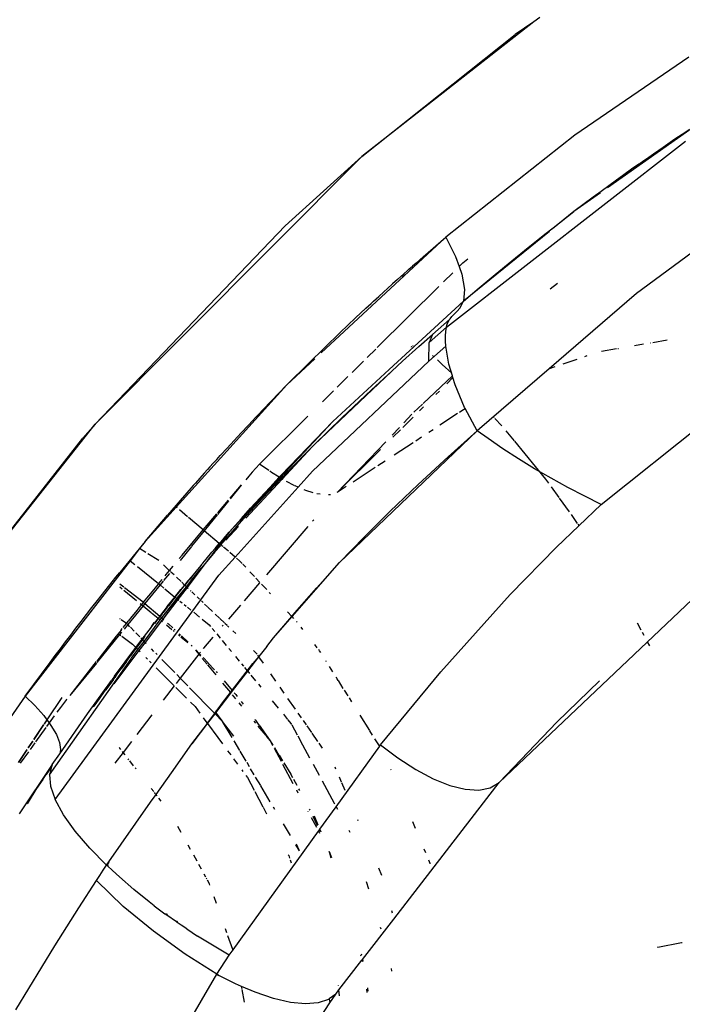
# Model space of a CAD drawing. Units: inches. Extents: x -351 to 359, y -228 to 189.
# Drawn here: x -269 to -263, y -33 to -24 of the extents above; entities that cross this region are included whole.
import ezdxf

# ---------------------------------------------------------------- set-up
doc = ezdxf.new("R2010")
doc.units = ezdxf.units.IN
doc.header["$MEASUREMENT"] = 0

# ---------------------------------------------------------------- blocks, each defined once
blk = doc.blocks.new('T0012-hollywood-stars')
for p, q in [((-264.3964, -24.0412), (-264.4478, -24.0814)), ((-264.4478, -24.0814), (-265.9856, -25.2852)), ((-264.4478, -24.0814), (-264.6153, -24.1943)), ((-265.9856, -25.2852), (-264.6153, -24.1943)), ((-263.0631, -24.3961), (-264.0811, -25.0953)), ((-264.0811, -25.0953), (-265.2365, -26.0067)), ((-263.0326, -25.0325), (-263.7898, -25.5663)), ((-263.1867, -25.128), (-263.1237, -25.0853)), ((-263.1237, -25.0853), (-263.0611, -25.0431)), ((-265.2296, -26.8112), (-263.0941, -25.1487)), ((-263.2926, -25.2006), (-263.2501, -25.1713)), ((-263.2501, -25.1713), (-263.1867, -25.128)), ((-263.4219, -25.2904), (-263.3785, -25.2601)), ((-263.3785, -25.2601), (-263.2926, -25.2006)), ((-268.3716, -27.6787), (-265.9856, -25.2852)), ((-265.9856, -25.2852), (-266.6709, -25.9047)), ((-263.5095, -25.3522), (-263.5761, -25.3996)), ((-263.5095, -25.3522), (-263.4655, -25.3211)), ((-263.4655, -25.3211), (-263.4219, -25.2904)), ((-263.6432, -25.4477), (-263.7108, -25.4967)), ((-263.5761, -25.3996), (-263.6432, -25.4477)), ((-263.7108, -25.4967), (-263.779, -25.5465)), ((-263.8526, -25.6106), (-264.0898, -25.7779)), ((-263.8479, -25.5972), (-263.9176, -25.6489)), ((-263.779, -25.5465), (-263.8479, -25.5972)), ((-262.2967, -25.5991), (-263.5306, -26.5117)), ((-263.9176, -25.6489), (-264.0898, -25.7779)), ((-264.0898, -25.7779), (-264.2812, -25.9333)), ((-264.2765, -25.9227), (-264.0898, -25.7779)), ((-268.3716, -27.6787), (-266.6709, -25.9047)), ((-264.3098, -25.9565), (-265.0779, -26.5803)), ((-264.498, -26.0981), (-264.3499, -25.9803)), ((-264.3499, -25.9803), (-264.2765, -25.9227)), ((-265.2365, -26.0067), (-266.3496, -27.0415)), ((-265.4372, -26.1811), (-265.2365, -26.0067)), ((-265.2365, -26.0067), (-265.1491, -26.1798)), ((-264.6461, -26.2182), (-264.498, -26.0981)), ((-265.5019, -26.2376), (-265.5337, -26.2656)), ((-265.4372, -26.1811), (-265.5019, -26.2376)), ((-265.1491, -26.1798), (-265.1168, -26.2691)), ((-265.1168, -26.2691), (-265.0848, -26.2374)), ((-265.0848, -26.2374), (-265.0384, -26.2016)), ((-264.7931, -26.3395), (-264.6461, -26.2182)), ((-265.5815, -26.3078), (-265.6114, -26.3344)), ((-265.5815, -26.3078), (-265.5655, -26.2936)), ((-265.5655, -26.2936), (-265.5337, -26.2656)), ((-265.2556, -26.4066), (-265.174, -26.3258)), ((-265.1168, -26.2691), (-265.0917, -26.3384)), ((-265.6666, -26.3837), (-265.7114, -26.424)), ((-265.6666, -26.3837), (-265.6114, -26.3344)), ((-265.6233, -26.3535), (-265.6203, -26.3508)), ((-265.6233, -26.3535), (-265.6216, -26.3576)), ((-265.6216, -26.3576), (-265.6203, -26.3508)), ((-265.6216, -26.3576), (-265.6185, -26.3549)), ((-265.6185, -26.3549), (-265.6203, -26.3508)), ((-265.6115, -26.343), (-265.6087, -26.3405)), ((-265.6098, -26.3471), (-265.6115, -26.343)), ((-265.6098, -26.3471), (-265.6087, -26.3405)), ((-265.6098, -26.3471), (-265.607, -26.3446)), ((-265.607, -26.3446), (-265.6087, -26.3405)), ((-265.0917, -26.3384), (-265.0675, -26.4742)), ((-264.9375, -26.461), (-264.7931, -26.3395)), ((-265.8492, -26.9946), (-265.2971, -26.4477)), ((-265.8357, -26.5368), (-265.7904, -26.4955)), ((-265.7565, -26.4647), (-265.7904, -26.4955)), ((-265.7565, -26.4647), (-265.7114, -26.424)), ((-265.0779, -26.5803), (-264.9375, -26.461)), ((-265.0675, -26.4742), (-265.0779, -26.5803)), ((-264.2383, -26.4214), (-264.3029, -26.4726)), ((-265.9039, -26.5996), (-265.8811, -26.5785)), ((-265.8811, -26.5785), (-265.8357, -26.5368)), ((-265.0779, -26.5803), (-265.7415, -27.1899)), ((-265.1109, -26.6421), (-265.0779, -26.5803)), ((-263.5306, -26.5117), (-264.311, -27.1845)), ((-265.9496, -26.6419), (-266.0417, -26.7279)), ((-265.9496, -26.6419), (-265.9039, -26.5996)), ((-265.181, -26.7171), (-265.1335, -26.6679)), ((-265.1335, -26.6679), (-265.1109, -26.6421)), ((-266.0417, -26.7279), (-266.1808, -26.8599)), ((-265.2021, -26.7443), (-265.3539, -26.876)), ((-265.2191, -26.7756), (-265.2021, -26.7443)), ((-265.2021, -26.7443), (-265.198, -26.7383)), ((-265.198, -26.7383), (-265.181, -26.7171)), ((-266.1808, -26.8599), (-266.3206, -26.9949)), ((-265.384, -26.9492), (-265.2296, -26.8112)), ((-265.238, -26.8903), (-265.2353, -26.8492)), ((-265.2353, -26.8492), (-265.2296, -26.8112)), ((-265.2296, -26.8112), (-265.2254, -26.7935)), ((-265.2254, -26.7935), (-265.2191, -26.7756)), ((-265.4757, -26.9848), (-265.3539, -26.876)), ((-265.387, -27.1151), (-265.384, -26.9492)), ((-265.3539, -26.876), (-265.384, -26.9492)), ((-265.2378, -26.9364), (-265.238, -26.8903)), ((-265.2347, -26.9809), (-265.2378, -26.9364)), ((-263.8454, -28.3972), (-262.0185, -26.9353)), ((-263.256, -26.9281), (-263.3851, -26.9505)), ((-266.3206, -26.9949), (-266.4601, -27.1321)), ((-265.9396, -27.0841), (-265.8624, -27.0077)), ((-265.4757, -26.9848), (-265.6216, -27.1162)), ((-265.5397, -26.9858), (-265.5438, -26.991)), ((-265.5438, -26.991), (-265.5428, -26.9887)), ((-265.5407, -26.9881), (-265.5428, -26.9887)), ((-265.5407, -26.9881), (-265.5397, -26.9858)), ((-265.5313, -26.9796), (-265.5271, -26.9745)), ((-265.5313, -26.9796), (-265.5303, -26.9773)), ((-265.5281, -26.9768), (-265.5303, -26.9773)), ((-265.5281, -26.9768), (-265.5271, -26.9745)), ((-265.387, -27.1151), (-265.2347, -26.9809)), ((-265.2076, -27.1422), (-265.2347, -26.9809)), ((-263.7091, -27.0068), (-263.8448, -27.0304)), ((-263.6923, -27.0039), (-263.6975, -27.0048)), ((-263.4675, -26.9648), (-263.5489, -26.979)), ((-263.4044, -26.9539), (-263.4091, -26.9547)), ((-266.4054, -27.0935), (-266.6558, -27.3262)), ((-266.4278, -28.0993), (-265.387, -27.1151)), ((-266.0741, -27.2173), (-265.9711, -27.1153)), ((-265.6216, -27.1162), (-265.719, -27.205)), ((-265.3419, -27.0754), (-265.3535, -27.0645)), ((-265.2685, -27.1441), (-265.3108, -27.1045)), ((-264.0637, -27.0994), (-264.1888, -27.1425)), ((-263.9741, -27.0686), (-263.9943, -27.0756)), ((-266.4601, -27.1321), (-266.6558, -27.3262)), ((-266.4133, -27.8649), (-265.719, -27.205)), ((-266.2465, -27.6558), (-265.7415, -27.1899)), ((-265.9007, -27.3726), (-265.719, -27.205)), ((-265.1831, -27.2241), (-265.2675, -27.1451)), ((-265.1765, -27.2463), (-265.2076, -27.1422)), ((-264.311, -27.1845), (-264.9543, -27.7391)), ((-264.2597, -27.1669), (-264.311, -27.1845)), ((-266.2072, -27.3491), (-266.111, -27.2539)), ((-265.1765, -27.2463), (-265.4382, -27.4947)), ((-265.1714, -27.2631), (-265.2263, -27.3175)), ((-265.1714, -27.2631), (-265.1765, -27.2463)), ((-265.1522, -27.3275), (-265.1714, -27.2631)), ((-266.6558, -27.3262), (-267.6471, -28.4217)), ((-266.8692, -27.5484), (-266.6558, -27.3262)), ((-266.3386, -27.4793), (-266.2389, -27.3805)), ((-266.1641, -27.6217), (-265.9007, -27.3726)), ((-265.2928, -27.3834), (-265.3241, -27.4144)), ((-265.0674, -27.5297), (-265.1522, -27.3275)), ((-266.9133, -27.5946), (-266.8692, -27.5484)), ((-265.4447, -27.5009), (-265.521, -27.5733)), ((-265.4359, -27.5253), (-265.4716, -27.5607)), ((-265.0751, -27.5486), (-265.1145, -27.5745)), ((-265.0619, -27.54), (-265.0718, -27.5465)), ((-265.0619, -27.54), (-265.0674, -27.5297)), ((-264.9543, -27.7391), (-265.0619, -27.54)), ((-267.0006, -27.687), (-266.9352, -27.6177)), ((-266.9352, -27.6177), (-266.9133, -27.5946)), ((-266.9008, -28.0362), (-266.4682, -27.6077)), ((-266.4133, -27.8649), (-266.1641, -27.6217)), ((-265.5287, -27.6173), (-265.6204, -27.7082)), ((-265.5387, -27.5908), (-265.6119, -27.6673)), ((-265.1307, -27.5851), (-265.2899, -27.6894)), ((-264.8032, -27.621), (-264.8095, -27.6143)), ((-264.7354, -27.6934), (-264.7967, -27.628)), ((-269.9904, -29.7277), (-268.3716, -27.6787)), ((-268.3716, -27.6787), (-268.48, -27.8045)), ((-267.0652, -27.7559), (-267.0006, -27.687)), ((-266.2465, -27.6558), (-266.7173, -28.1581)), ((-266.7068, -28.135), (-266.2465, -27.6558)), ((-266.1848, -28.9157), (-264.9543, -27.7391)), ((-265.6506, -27.7078), (-265.7162, -27.7764)), ((-265.642, -27.7296), (-265.7085, -27.7956)), ((-265.3499, -27.7288), (-265.388, -27.7537)), ((-265.2142, -27.9717), (-264.9543, -27.7391)), ((-264.8583, -27.8069), (-264.9543, -27.7391)), ((-264.6223, -27.828), (-264.6949, -27.7395)), ((-269.9904, -29.7277), (-268.48, -27.8045)), ((-267.1915, -27.8924), (-267.1288, -27.8244)), ((-267.1288, -27.8244), (-267.0652, -27.7559)), ((-265.4521, -27.7958), (-265.5042, -27.83)), ((-264.726, -27.8993), (-264.8583, -27.8069)), ((-267.2534, -27.9601), (-267.1915, -27.8924)), ((-266.6975, -28.1703), (-266.4302, -27.8815)), ((-266.6492, -28.104), (-266.4302, -27.8815)), ((-266.4133, -27.8649), (-266.4302, -27.8815)), ((-265.7731, -27.836), (-266.2081, -28.2909)), ((-265.8182, -27.9044), (-266.2081, -28.2909)), ((-265.5276, -27.8453), (-265.6981, -27.9571)), ((-264.5851, -27.9884), (-264.726, -27.8993)), ((-264.3404, -28.1715), (-264.6188, -27.8322)), ((-267.2841, -27.9939), (-267.3147, -28.0278)), ((-267.2841, -27.9939), (-267.2534, -27.9601)), ((-265.4829, -28.2182), (-265.2142, -27.9717)), ((-264.4414, -28.0775), (-264.5851, -27.9884)), ((-267.3954, -28.1176), (-267.3654, -28.0841)), ((-267.3452, -28.0616), (-267.3654, -28.0841)), ((-267.3147, -28.0278), (-267.3452, -28.0616)), ((-266.9331, -28.0721), (-266.9653, -28.1081)), ((-266.9008, -28.0362), (-266.9331, -28.0721)), ((-266.8173, -28.0944), (-266.9008, -28.0362)), ((-265.8674, -28.0681), (-266.0636, -28.1967)), ((-265.7772, -28.0089), (-265.8423, -28.0516)), ((-264.2924, -28.1622), (-264.4414, -28.0775)), ((-267.4351, -28.1621), (-267.4744, -28.2064)), ((-267.3954, -28.1176), (-267.4351, -28.1621)), ((-266.7173, -28.1581), (-267.1736, -28.6451)), ((-266.9975, -28.1442), (-267.0235, -28.1761)), ((-267.0219, -28.5207), (-266.6975, -28.1703)), ((-266.9653, -28.1081), (-266.9975, -28.1442)), ((-266.8732, -28.3404), (-266.7067, -28.1646)), ((-266.7244, -28.1536), (-266.8101, -28.2445)), ((-266.795, -28.11), (-266.81, -28.0995)), ((-266.7244, -28.1536), (-266.795, -28.11)), ((-266.7068, -28.135), (-266.7244, -28.1536)), ((-266.7173, -28.1581), (-266.7244, -28.1536)), ((-266.7067, -28.1646), (-266.7173, -28.1581)), ((-266.7067, -28.1646), (-266.6492, -28.104)), ((-266.6975, -28.1703), (-266.7067, -28.1646)), ((-266.6895, -28.1752), (-266.6975, -28.1703)), ((-266.5569, -28.2428), (-266.4278, -28.0993)), ((-264.3156, -28.2061), (-264.3404, -28.1715)), ((-264.1437, -28.2453), (-264.2924, -28.1622)), ((-267.4939, -28.2285), (-267.552, -28.2947)), ((-267.4744, -28.2064), (-267.4939, -28.2285)), ((-267.1643, -28.3416), (-267.0622, -28.2208)), ((-267.0642, -28.2261), (-267.1621, -28.3463)), ((-267.1189, -28.8676), (-266.5569, -28.2428)), ((-266.9803, -28.4294), (-266.8101, -28.2445)), ((-266.5903, -28.2279), (-266.6584, -28.1918)), ((-266.5838, -28.2313), (-266.5869, -28.2297)), ((-266.5569, -28.2428), (-266.5838, -28.2313)), ((-266.4856, -28.2733), (-266.5015, -28.2665)), ((-266.1258, -28.2375), (-266.2081, -28.2909)), ((-265.7322, -28.4567), (-265.4829, -28.2182)), ((-264.2225, -28.336), (-264.2918, -28.2393)), ((-263.9929, -28.3228), (-264.1437, -28.2453)), ((-267.552, -28.2947), (-267.6096, -28.3607)), ((-267.2741, -28.4717), (-267.1779, -28.3577)), ((-266.8732, -28.3404), (-267.0164, -28.4973)), ((-266.4225, -28.2927), (-266.4856, -28.2733)), ((-266.36, -28.3064), (-266.3894, -28.3018)), ((-266.2662, -28.3099), (-266.2839, -28.3108)), ((-264.1304, -28.4646), (-264.2191, -28.3407)), ((-263.8454, -28.3972), (-263.9929, -28.3228)), ((-267.6471, -28.4217), (-267.9235, -28.7272)), ((-267.6476, -28.4046), (-267.7229, -28.4922)), ((-267.6096, -28.3607), (-267.6476, -28.4046)), ((-267.6375, -28.4284), (-267.6471, -28.4217)), ((-267.5441, -28.5072), (-267.6177, -28.4448)), ((-267.1778, -28.3656), (-267.2773, -28.4878)), ((-267.0631, -28.5215), (-266.9803, -28.4294)), ((-264.2448, -28.7785), (-263.8454, -28.3972)), ((-267.9235, -28.7272), (-267.7229, -28.4922)), ((-267.4042, -28.6257), (-267.5358, -28.5142)), ((-267.4042, -28.6257), (-267.2832, -28.4825)), ((-267.2793, -28.4902), (-267.3956, -28.633)), ((-267.2462, -28.7597), (-267.0164, -28.4973)), ((-267.0631, -28.5215), (-267.1736, -28.6451)), ((-266.4164, -28.5335), (-266.427, -28.5459)), ((-265.7322, -28.4567), (-265.9646, -28.689)), ((-264.0571, -28.5668), (-264.1134, -28.4883)), ((-267.2032, -28.7166), (-267.0893, -28.5935)), ((-266.4686, -28.5944), (-266.8394, -29.0268)), ((-264.7581, -30.8853), (-262.3554, -28.6012)), ((-264.0433, -28.5861), (-264.0517, -28.5744)), ((-267.5933, -28.8499), (-267.4042, -28.6257)), ((-267.3956, -28.633), (-267.5077, -28.7706)), ((-267.3956, -28.633), (-267.4042, -28.6257)), ((-267.2606, -28.7475), (-267.3956, -28.633)), ((-267.2243, -28.705), (-267.2606, -28.7475)), ((-267.1736, -28.6451), (-267.255, -28.7522)), ((-267.2243, -28.705), (-267.1736, -28.6451)), ((-266.1848, -28.9157), (-265.9646, -28.689)), ((-267.9235, -28.7272), (-268.1504, -29.0063)), ((-267.9738, -28.7921), (-268.0574, -28.9001)), ((-267.9235, -28.7272), (-267.9738, -28.7921)), ((-267.9169, -28.8277), (-267.9738, -28.7921)), ((-267.5089, -28.7721), (-267.6109, -28.8973)), ((-267.255, -28.7522), (-267.3286, -28.8491)), ((-267.3268, -28.8248), (-267.2972, -28.7906)), ((-267.3001, -28.8213), (-267.2462, -28.7597)), ((-267.3001, -28.8213), (-267.2493, -28.7664)), ((-267.2972, -28.7906), (-267.2606, -28.7475)), ((-267.255, -28.7522), (-267.2606, -28.7475)), ((-267.2462, -28.7597), (-267.255, -28.7522)), ((-267.2446, -28.761), (-267.2462, -28.7597)), ((-267.2391, -28.7657), (-267.2431, -28.7623)), ((-267.2291, -28.7742), (-267.2371, -28.7674)), ((-267.1795, -28.8162), (-267.222, -28.7802)), ((-264.6605, -29.2032), (-264.2448, -28.7785)), ((-267.8022, -28.8995), (-267.8994, -28.8387)), ((-267.5933, -28.8499), (-267.6202, -28.8822)), ((-267.433, -28.9865), (-267.3001, -28.8213)), ((-267.408, -28.9211), (-267.3788, -28.8869)), ((-267.3001, -28.8213), (-267.3859, -28.9245)), ((-267.3393, -28.8632), (-267.3859, -28.9245)), ((-267.3788, -28.8869), (-267.3776, -28.8856)), ((-267.3776, -28.8856), (-267.3268, -28.8248)), ((-267.2638, -29.0286), (-267.1189, -28.8676)), ((-267.1189, -28.8676), (-267.1661, -28.8276)), ((-267.0794, -28.9011), (-267.1072, -28.8775)), ((-268.0574, -28.9001), (-268.9948, -30.1114)), ((-268.0574, -28.9001), (-268.0153, -28.9343)), ((-267.9923, -28.953), (-267.8048, -29.1055)), ((-267.7077, -28.9876), (-267.7591, -28.9387)), ((-267.6756, -28.9487), (-267.7077, -28.9876)), ((-267.4264, -28.9445), (-267.5103, -29.0436)), ((-267.4869, -29.0472), (-267.4222, -28.9682)), ((-267.3859, -28.9245), (-267.433, -28.9865)), ((-267.4205, -28.9355), (-267.4264, -28.9445)), ((-267.3859, -28.9245), (-267.4222, -28.9682)), ((-267.4205, -28.9355), (-267.4124, -28.9274)), ((-267.4113, -28.9262), (-267.4124, -28.9274)), ((-267.408, -28.9211), (-267.4113, -28.9262)), ((-267.4081, -28.9222), (-267.4113, -28.9262)), ((-267.0557, -28.9263), (-267.0794, -28.9011)), ((-267.0246, -28.9595), (-267.0513, -28.9311)), ((-266.6104, -29.4009), (-266.1848, -28.9157)), ((-266.1848, -28.9157), (-266.3888, -29.1421)), ((-268.7278, -31.0363), (-267.2638, -29.0286)), ((-268.2513, -29.1321), (-268.1843, -29.0484)), ((-268.1843, -29.0484), (-268.1504, -29.0063)), ((-267.7067, -29.0149), (-267.7585, -29.0785)), ((-267.7378, -29.0239), (-267.7477, -29.036)), ((-267.7077, -28.9876), (-267.7378, -29.0239)), ((-267.6981, -28.9967), (-267.7077, -28.9876)), ((-267.6653, -29.0279), (-267.693, -29.0016)), ((-267.6026, -29.0876), (-267.644, -29.0482)), ((-267.5551, -29.1327), (-267.4869, -29.0472)), ((-267.5526, -29.1352), (-267.433, -28.9865)), ((-267.433, -28.9865), (-267.5487, -29.1388)), ((-267.5103, -29.0436), (-267.5415, -29.0817)), ((-267.5121, -29.0492), (-267.5244, -29.0646)), ((-267.5079, -29.0443), (-267.5121, -29.0492)), ((-267.5043, -29.0396), (-267.5079, -29.0443)), ((-267.5043, -29.0396), (-267.5028, -29.038)), ((-266.9468, -29.0424), (-266.9869, -28.9997)), ((-266.898, -29.0944), (-266.9328, -29.0573)), ((-268.3501, -29.2569), (-268.2513, -29.1321)), ((-268.1498, -29.1344), (-268.1275, -29.1526)), ((-268.1154, -29.1373), (-268.1497, -29.1109)), ((-267.9402, -29.2722), (-268.1086, -29.1425)), ((-267.7901, -29.1174), (-267.9258, -29.284)), ((-267.8078, -29.1092), (-267.8764, -29.1934)), ((-267.8048, -29.1055), (-267.8078, -29.1092)), ((-267.7739, -29.0679), (-267.8048, -29.1055)), ((-267.8048, -29.1055), (-267.7901, -29.1174)), ((-267.7631, -29.0842), (-267.7901, -29.1174)), ((-267.7901, -29.1174), (-267.7566, -29.1446)), ((-267.6544, -29.2277), (-267.5778, -29.1306)), ((-267.6401, -29.2394), (-267.5551, -29.1327)), ((-267.6379, -29.2412), (-267.5526, -29.1352)), ((-267.5487, -29.1388), (-267.6308, -29.2469)), ((-267.5708, -29.1178), (-267.6034, -29.158)), ((-267.5708, -29.1178), (-267.5968, -29.0931)), ((-267.5736, -29.1258), (-267.5778, -29.1306)), ((-267.5687, -29.1198), (-267.5736, -29.1258)), ((-267.5415, -29.0817), (-267.5708, -29.1178)), ((-267.5687, -29.1198), (-267.5708, -29.1178)), ((-267.5286, -29.0695), (-267.5687, -29.1198)), ((-267.5551, -29.1327), (-267.5687, -29.1198)), ((-267.5526, -29.1352), (-267.5551, -29.1327)), ((-267.5487, -29.1388), (-267.5526, -29.1352)), ((-267.5382, -29.1488), (-267.5487, -29.1388)), ((-267.5244, -29.0646), (-267.5286, -29.0695)), ((-266.9004, -29.098), (-267.0379, -29.2584)), ((-266.8371, -29.1593), (-266.8825, -29.1109)), ((-266.5855, -29.3666), (-266.3888, -29.1421)), ((-268.1132, -29.1643), (-267.9993, -29.2576)), ((-267.9103, -29.2351), (-267.9402, -29.2722)), ((-267.8764, -29.1934), (-267.9103, -29.2351)), ((-267.7475, -29.1521), (-267.6572, -29.2254)), ((-267.7255, -29.3109), (-267.6572, -29.2254)), ((-267.6653, -29.2412), (-267.6544, -29.2277)), ((-267.6572, -29.2254), (-267.6034, -29.158)), ((-267.6572, -29.2254), (-267.6544, -29.2277)), ((-267.6544, -29.2277), (-267.6401, -29.2394)), ((-267.5121, -29.1736), (-267.5166, -29.1693)), ((-267.478, -29.2061), (-267.5073, -29.1782)), ((-267.4366, -29.2455), (-267.4584, -29.2247)), ((-266.8028, -29.1959), (-266.8136, -29.1843)), ((-265.2806, -29.893), (-264.6605, -29.2032)), ((-268.4474, -29.3814), (-268.3989, -29.3192)), ((-268.3989, -29.3192), (-268.3501, -29.2569)), ((-267.9423, -29.3043), (-268.0789, -29.472)), ((-267.9774, -29.3183), (-268.0103, -29.3594)), ((-267.9566, -29.2925), (-267.9774, -29.3183)), ((-267.967, -29.2841), (-267.9566, -29.2925)), ((-267.944, -29.2768), (-267.9566, -29.2925)), ((-267.9566, -29.2925), (-267.9423, -29.3043)), ((-267.9402, -29.2722), (-267.944, -29.2768)), ((-267.9258, -29.284), (-267.9423, -29.3043)), ((-267.9423, -29.3043), (-267.8693, -29.3641)), ((-267.9346, -29.2764), (-267.9402, -29.2722)), ((-267.9346, -29.2764), (-267.9258, -29.284)), ((-267.9258, -29.284), (-267.7933, -29.3974)), ((-267.7255, -29.3109), (-267.7858, -29.3878)), ((-267.7756, -29.4125), (-267.6379, -29.2412)), ((-267.7756, -29.4125), (-267.6771, -29.2857)), ((-267.6308, -29.2469), (-267.7641, -29.4223)), ((-267.7234, -29.3145), (-267.7615, -29.3647)), ((-267.7192, -29.3101), (-267.7234, -29.3145)), ((-267.7154, -29.3053), (-267.7192, -29.3101)), ((-267.7135, -29.3029), (-267.7154, -29.3053)), ((-267.6752, -29.253), (-267.7135, -29.3029)), ((-267.6771, -29.2857), (-267.6401, -29.2394)), ((-267.6752, -29.253), (-267.6709, -29.2485)), ((-267.6709, -29.2485), (-267.6653, -29.2412)), ((-267.6401, -29.2394), (-267.6379, -29.2412)), ((-267.6379, -29.2412), (-267.6308, -29.2469)), ((-267.6308, -29.2469), (-267.6215, -29.2545)), ((-267.6121, -29.2621), (-267.5933, -29.2774)), ((-267.5737, -29.2933), (-267.5567, -29.3072)), ((-267.545, -29.3167), (-267.5136, -29.3422)), ((-267.4051, -29.2754), (-267.4207, -29.2606)), ((-267.365, -29.3136), (-267.3916, -29.2882)), ((-267.3204, -29.356), (-267.3618, -29.3165)), ((-267.0714, -29.2974), (-267.1789, -29.4228)), ((-268.4953, -29.4434), (-268.4474, -29.3814)), ((-268.0429, -29.4001), (-268.0752, -29.4407)), ((-268.0103, -29.3594), (-268.0429, -29.4001)), ((-267.8672, -29.3657), (-267.807, -29.4151)), ((-267.807, -29.4151), (-267.8398, -29.4574)), ((-267.8038, -29.411), (-267.807, -29.4151)), ((-267.807, -29.4151), (-267.8028, -29.4185)), ((-267.7933, -29.3974), (-267.8038, -29.411)), ((-267.8028, -29.4185), (-267.7892, -29.4008)), ((-267.7858, -29.3878), (-267.7933, -29.3974)), ((-267.7933, -29.3974), (-267.7892, -29.4008)), ((-267.7714, -29.3761), (-267.7892, -29.4008)), ((-267.7892, -29.4008), (-267.7756, -29.4125)), ((-267.7886, -29.4301), (-267.7772, -29.4144)), ((-267.7772, -29.4144), (-267.7756, -29.4125)), ((-267.7671, -29.3718), (-267.7714, -29.3761)), ((-267.7671, -29.3718), (-267.7615, -29.3647)), ((-267.4893, -29.362), (-267.4366, -29.4048)), ((-267.2575, -29.4158), (-267.2969, -29.3783)), ((-266.7772, -29.5911), (-266.6127, -29.3984)), ((-266.7772, -29.5911), (-266.6104, -29.4009)), ((-266.6127, -29.3984), (-266.6503, -29.3584)), ((-266.6127, -29.3984), (-266.5855, -29.3666)), ((-266.6104, -29.4009), (-266.6127, -29.3984)), ((-266.5944, -29.418), (-266.6104, -29.4009)), ((-268.5425, -29.5049), (-268.4953, -29.4434)), ((-268.145, -29.4248), (-268.1511, -29.4207)), ((-268.0912, -29.4609), (-268.1377, -29.4297)), ((-268.1206, -29.4981), (-268.0912, -29.4609)), ((-268.0789, -29.472), (-268.1111, -29.5114)), ((-268.0912, -29.4609), (-268.0752, -29.4407)), ((-268.0869, -29.4638), (-268.0912, -29.4609)), ((-268.0789, -29.472), (-268.0869, -29.4638)), ((-268.0592, -29.4921), (-268.0789, -29.472)), ((-268.0203, -29.5318), (-268.0558, -29.4956)), ((-267.9505, -29.603), (-267.8674, -29.494)), ((-267.9321, -29.6217), (-267.7886, -29.4301)), ((-267.7772, -29.4395), (-267.9228, -29.6312)), ((-267.8674, -29.494), (-267.8663, -29.492)), ((-267.8663, -29.492), (-267.8436, -29.4536)), ((-267.8663, -29.492), (-267.8474, -29.4697)), ((-267.8474, -29.4697), (-267.8465, -29.4662)), ((-267.8465, -29.4662), (-267.8436, -29.4536)), ((-267.8465, -29.4662), (-267.8398, -29.4574)), ((-267.8377, -29.4621), (-267.8339, -29.4591)), ((-267.8339, -29.4591), (-267.8191, -29.4379)), ((-267.8191, -29.4379), (-267.8092, -29.4268)), ((-267.8092, -29.4268), (-267.8028, -29.4185)), ((-267.8028, -29.4185), (-267.7928, -29.4267)), ((-267.7901, -29.4289), (-267.7886, -29.4301)), ((-267.7837, -29.4342), (-267.7772, -29.4395)), ((-267.7641, -29.4223), (-267.7772, -29.4395)), ((-267.7772, -29.4395), (-267.7682, -29.4468)), ((-267.7706, -29.4168), (-267.7641, -29.4223)), ((-267.7641, -29.4223), (-267.7555, -29.4297)), ((-267.7333, -29.4754), (-267.6852, -29.5148)), ((-267.7224, -29.458), (-267.7139, -29.4653)), ((-267.6749, -29.5021), (-267.7139, -29.4653)), ((-267.4127, -29.4243), (-267.3507, -29.4747)), ((-267.3507, -29.4747), (-267.3389, -29.4889)), ((-267.2148, -29.4564), (-267.2544, -29.4187)), ((-267.2264, -29.4782), (-267.2342, -29.4872)), ((-267.1897, -29.4803), (-267.2097, -29.4612)), ((-267.1748, -29.4945), (-267.1865, -29.4833)), ((-266.5652, -29.4508), (-266.5707, -29.4439)), ((-266.5137, -29.5159), (-266.5297, -29.4957)), ((-263.4886, -29.5204), (-263.5215, -29.4588)), ((-268.6355, -29.6271), (-268.5892, -29.566)), ((-268.5892, -29.566), (-268.5425, -29.5049)), ((-268.1815, -29.5752), (-268.3568, -29.7983)), ((-268.1518, -29.5616), (-268.3547, -29.8106)), ((-268.1393, -29.5217), (-268.1815, -29.5752)), ((-268.1347, -29.5404), (-268.1518, -29.5616)), ((-268.1518, -29.5616), (-268.1406, -29.5699)), ((-268.1393, -29.5217), (-268.128, -29.5074)), ((-268.1327, -29.5757), (-268.0357, -29.6473)), ((-267.9713, -29.5818), (-268.006, -29.5464)), ((-267.9505, -29.603), (-267.9626, -29.5907)), ((-267.9343, -29.5891), (-267.9461, -29.6075)), ((-267.9343, -29.5891), (-267.922, -29.5754)), ((-267.6728, -29.525), (-267.663, -29.533)), ((-267.6545, -29.5214), (-267.6634, -29.5129)), ((-267.6256, -29.5636), (-267.6126, -29.5743)), ((-267.6067, -29.5665), (-267.6195, -29.5544)), ((-267.6032, -29.5819), (-267.5411, -29.6327)), ((-267.5399, -29.6294), (-267.5988, -29.5739)), ((-267.3178, -29.5848), (-267.4013, -29.6822)), ((-267.3238, -29.5071), (-267.3012, -29.5344)), ((-267.2837, -29.5555), (-267.2524, -29.5932)), ((-267.114, -29.5523), (-267.1387, -29.5288)), ((-266.8364, -29.6683), (-266.7772, -29.5911)), ((-263.462, -29.5702), (-263.4767, -29.5427)), ((-268.6815, -29.6881), (-268.6355, -29.6271)), ((-268.197, -29.9339), (-268.0062, -29.6768)), ((-268.0357, -29.6473), (-268.0195, -29.6635)), ((-268.0178, -29.6652), (-268.0062, -29.6768)), ((-268.0062, -29.6768), (-267.9598, -29.6143)), ((-268.0062, -29.6768), (-268.0027, -29.6803)), ((-267.9611, -29.6246), (-268.0027, -29.6803)), ((-268.0014, -29.6816), (-267.951, -29.614)), ((-267.9874, -29.6956), (-267.9321, -29.6217)), ((-267.9228, -29.6312), (-267.9785, -29.7045)), ((-267.951, -29.614), (-267.9611, -29.6246)), ((-267.9598, -29.6143), (-267.9505, -29.603)), ((-267.951, -29.614), (-267.9461, -29.6075)), ((-267.9461, -29.6075), (-267.9486, -29.605)), ((-267.9321, -29.6217), (-267.9461, -29.6075)), ((-267.9301, -29.6239), (-267.9321, -29.6217)), ((-267.9228, -29.6312), (-267.928, -29.6259)), ((-267.9133, -29.641), (-267.9228, -29.6312)), ((-267.5119, -29.6567), (-267.5058, -29.6617)), ((-267.5058, -29.6617), (-267.5029, -29.6651)), ((-267.2355, -29.6136), (-267.198, -29.6589)), ((-266.8364, -29.6683), (-266.9082, -29.7571)), ((-266.3842, -29.6796), (-266.4077, -29.6499)), ((-263.4129, -29.6619), (-263.4325, -29.6252)), ((-268.7724, -29.81), (-268.7271, -29.7492)), ((-268.7271, -29.7492), (-268.6815, -29.6881)), ((-267.9785, -29.7045), (-268.2036, -30.0007)), ((-268.1019, -29.8137), (-268.0551, -29.7504)), ((-268.0915, -29.8033), (-268.0448, -29.7399)), ((-268.0027, -29.6803), (-268.0551, -29.7504)), ((-268.0452, -29.7735), (-267.9874, -29.6956)), ((-268.0448, -29.7399), (-268.0014, -29.6816)), ((-268.0027, -29.6803), (-268.0014, -29.6816)), ((-268.0014, -29.6816), (-267.9874, -29.6956)), ((-267.9874, -29.6956), (-267.9845, -29.6985)), ((-267.9834, -29.6996), (-267.9785, -29.7045)), ((-267.9785, -29.7045), (-267.9683, -29.7146)), ((-267.9172, -29.7658), (-267.9016, -29.7813)), ((-267.8446, -29.7111), (-267.8676, -29.6876)), ((-267.8159, -29.7403), (-267.8293, -29.7267)), ((-267.4438, -29.7371), (-267.6092, -29.9513)), ((-267.4731, -29.7015), (-267.4438, -29.7371)), ((-267.4396, -29.7317), (-267.4709, -29.6986)), ((-267.4396, -29.7317), (-267.4438, -29.7371)), ((-267.4438, -29.7371), (-267.4299, -29.754)), ((-267.4285, -29.7174), (-267.4396, -29.7317)), ((-267.426, -29.746), (-267.4396, -29.7317)), ((-267.3606, -29.8152), (-267.4062, -29.767)), ((-267.4013, -29.6822), (-267.4043, -29.6861)), ((-267.175, -29.6867), (-267.1526, -29.7137)), ((-267.1164, -29.7574), (-267.0818, -29.7991)), ((-267.0065, -29.8899), (-266.9065, -29.7594)), ((-266.9082, -29.7571), (-266.9596, -29.8209)), ((-266.9269, -29.7302), (-266.9549, -29.7036)), ((-266.9234, -29.7353), (-266.9269, -29.7302)), ((-266.9082, -29.7571), (-266.9173, -29.7439)), ((-266.9065, -29.7594), (-266.9055, -29.7582)), ((-266.8665, -29.8169), (-266.9065, -29.7594)), ((-266.3634, -29.7058), (-266.3717, -29.6954)), ((-266.354, -29.7209), (-266.3634, -29.7058)), ((-268.9948, -30.1114), (-268.7724, -29.81)), ((-268.7787, -30.8144), (-268.0495, -29.7787)), ((-268.3604, -29.803), (-268.5975, -30.1048)), ((-268.3598, -29.8168), (-268.596, -30.1068)), ((-268.1019, -29.8137), (-268.1486, -29.8773)), ((-268.0915, -29.8033), (-268.1382, -29.8669)), ((-268.0495, -29.7787), (-268.0452, -29.7735)), ((-267.8847, -29.7983), (-267.8697, -29.8133)), ((-267.659, -29.9005), (-267.7741, -29.783)), ((-267.4124, -29.7753), (-267.3697, -29.8272)), ((-267.3667, -29.8309), (-267.2924, -29.9214)), ((-267.3032, -29.8759), (-267.3598, -29.8161)), ((-267.0627, -29.8222), (-267.0453, -29.8431)), ((-267.0354, -29.855), (-267.0103, -29.8853)), ((-267.0103, -29.8853), (-266.9596, -29.8209)), ((-266.3037, -29.801), (-266.3065, -29.7965)), ((-266.2451, -29.8941), (-266.2745, -29.8473)), ((-268.197, -29.9339), (-268.2248, -29.972)), ((-268.1954, -29.9413), (-268.2128, -29.9654)), ((-268.1486, -29.8773), (-268.1954, -29.9413)), ((-268.1848, -29.9309), (-268.1952, -29.9453)), ((-268.1848, -29.9309), (-268.1382, -29.8669)), ((-267.8249, -29.8581), (-267.6648, -30.0182)), ((-267.6092, -29.9513), (-267.6412, -29.9186)), ((-267.2897, -29.8917), (-267.2795, -29.9036)), ((-267.1413, -30.0542), (-267.0507, -29.9369)), ((-267.1412, -30.0652), (-267.0065, -29.8899)), ((-267.0507, -29.9369), (-267.0204, -29.8981)), ((-267.0204, -29.8981), (-267.0103, -29.8853)), ((-267.0103, -29.8853), (-267.0065, -29.8899)), ((-267.0065, -29.8899), (-266.9895, -29.9105)), ((-266.9793, -29.9228), (-266.9363, -29.9747)), ((-266.7546, -29.9774), (-266.8007, -29.9113)), ((-266.2083, -29.9527), (-266.2156, -29.941)), ((-265.8181, -30.5475), (-265.2806, -29.893)), ((-268.2421, -30.0057), (-268.2888, -30.0704)), ((-268.2877, -30.059), (-268.255, -30.0137)), ((-268.2313, -29.9951), (-268.2779, -30.0597)), ((-268.255, -30.0137), (-268.2248, -29.972)), ((-268.2266, -29.9843), (-268.2421, -30.0057)), ((-268.2073, -29.962), (-268.2313, -29.9951)), ((-267.6628, -30.0208), (-267.7618, -30.1489)), ((-267.6092, -29.9513), (-267.6457, -29.9986)), ((-267.5408, -30.0211), (-267.6092, -29.9513)), ((-267.2323, -29.9945), (-267.1614, -30.0807)), ((-267.2179, -29.9755), (-267.1457, -30.06)), ((-266.9111, -30.005), (-266.8886, -30.0321)), ((-266.6804, -30.084), (-266.7174, -30.0309)), ((-266.1971, -29.9705), (-266.2062, -29.9561)), ((-266.1521, -30.0422), (-266.1959, -29.9724)), ((-264.2428, -30.3456), (-263.8602, -29.9742)), ((-268.9948, -30.1114), (-269.4443, -30.7531)), ((-268.9948, -30.1114), (-268.9098, -30.1964)), ((-268.4382, -30.2696), (-268.2877, -30.059)), ((-268.2888, -30.0704), (-268.3355, -30.1355)), ((-268.3245, -30.1246), (-268.2779, -30.0597)), ((-267.6481, -30.0348), (-267.5531, -30.1299)), ((-267.3068, -30.2599), (-267.5259, -30.0363)), ((-267.2909, -30.2602), (-267.1571, -30.086)), ((-267.2316, -30.1731), (-267.1614, -30.0807)), ((-267.1614, -30.0807), (-267.1457, -30.06)), ((-267.1614, -30.0807), (-267.1571, -30.086)), ((-267.1571, -30.086), (-267.1412, -30.0652)), ((-267.1571, -30.086), (-267.1549, -30.0886)), ((-267.1457, -30.06), (-267.1413, -30.0542)), ((-267.1457, -30.06), (-267.1412, -30.0652)), ((-267.1455, -30.1), (-267.1157, -30.1363)), ((-267.1412, -30.0652), (-267.1391, -30.0677)), ((-267.1272, -30.0816), (-267.1136, -30.0975)), ((-267.1136, -30.0975), (-267.0998, -30.1154)), ((-266.1096, -30.1098), (-266.1423, -30.0577)), ((-268.9098, -30.1964), (-268.8306, -30.2865)), ((-268.669, -30.1241), (-268.8022, -30.3246)), ((-268.6251, -30.1425), (-268.6817, -30.2121)), ((-268.6247, -30.1394), (-268.6251, -30.1425)), ((-268.3823, -30.201), (-268.3873, -30.208)), ((-268.3355, -30.1355), (-268.3823, -30.201)), ((-268.3516, -30.1626), (-268.3245, -30.1246)), ((-267.5174, -30.1656), (-267.4776, -30.2054)), ((-267.4776, -30.2054), (-267.434, -30.2644)), ((-267.2617, -30.2131), (-267.2316, -30.1731)), ((-267.0874, -30.1707), (-267.0622, -30.2014)), ((-267.0653, -30.1602), (-267.048, -30.1827)), ((-266.7866, -30.1552), (-266.733, -30.22)), ((-266.579, -30.2294), (-266.6466, -30.1324)), ((-266.0769, -30.1619), (-266.0979, -30.1283)), ((-268.8306, -30.2865), (-268.8022, -30.3246)), ((-268.736, -30.288), (-268.7818, -30.352)), ((-268.6817, -30.2121), (-268.7132, -30.256)), ((-268.6864, -30.6266), (-268.4382, -30.2696)), ((-267.8625, -30.2793), (-267.998, -30.4547)), ((-267.3674, -30.3547), (-267.301, -30.2658)), ((-267.3654, -30.3574), (-267.2977, -30.2691)), ((-267.301, -30.2658), (-267.3048, -30.2618)), ((-267.301, -30.2658), (-267.2939, -30.2563)), ((-267.2977, -30.2691), (-267.301, -30.2658)), ((-267.2977, -30.2691), (-267.2909, -30.2602)), ((-267.2338, -30.3344), (-267.2977, -30.2691)), ((-267.2975, -30.2516), (-267.2939, -30.2563)), ((-267.2939, -30.2563), (-267.2617, -30.2131)), ((-267.2939, -30.2563), (-267.2909, -30.2602)), ((-267.2909, -30.2602), (-267.2338, -30.3344)), ((-266.6878, -30.2745), (-266.6496, -30.3205)), ((-266.5258, -30.3058), (-266.5552, -30.2636)), ((-265.9159, -30.4181), (-266.0005, -30.2835)), ((-268.832, -30.3667), (-268.9207, -30.4988)), ((-268.831, -30.3679), (-268.9192, -30.5007)), ((-268.8022, -30.3246), (-268.8276, -30.3603)), ((-268.8022, -30.3246), (-268.8266, -30.3613)), ((-268.7818, -30.352), (-268.8041, -30.3831)), ((-268.8022, -30.3246), (-268.7818, -30.352)), ((-268.7818, -30.352), (-268.7654, -30.3741)), ((-268.7654, -30.3741), (-268.7173, -30.456)), ((-267.3674, -30.3547), (-267.5051, -30.5394)), ((-267.5051, -30.5394), (-267.3654, -30.3574)), ((-267.404, -30.305), (-267.3708, -30.3501)), ((-267.3697, -30.3516), (-267.3674, -30.3547)), ((-267.3674, -30.3547), (-267.3654, -30.3574)), ((-267.3654, -30.3574), (-267.2742, -30.481)), ((-267.2322, -30.3359), (-267.2338, -30.3344)), ((-267.2311, -30.3378), (-267.2322, -30.3359)), ((-267.1458, -30.4817), (-267.2311, -30.3378)), ((-267.1305, -30.4685), (-267.2311, -30.3378)), ((-266.9523, -30.3352), (-266.9363, -30.3545)), ((-266.9415, -30.321), (-266.9368, -30.3271)), ((-266.9368, -30.3271), (-266.9062, -30.3706)), ((-266.9148, -30.3807), (-266.8457, -30.4648)), ((-266.9049, -30.3724), (-266.8065, -30.5125)), ((-266.6471, -30.3235), (-266.62, -30.3563)), ((-266.62, -30.3563), (-266.6155, -30.3646)), ((-266.613, -30.3691), (-266.5648, -30.4582)), ((-266.4824, -30.3681), (-266.5088, -30.3302)), ((-266.4333, -30.4385), (-266.4761, -30.3772)), ((-264.2428, -30.3456), (-264.7581, -30.8853)), ((-268.8117, -30.3937), (-268.9033, -30.5217)), ((-268.7173, -30.456), (-268.6889, -30.5271)), ((-266.841, -30.4705), (-266.8065, -30.5125)), ((-266.5593, -30.4682), (-266.5172, -30.546)), ((-266.3789, -30.5165), (-266.4297, -30.4436)), ((-265.8898, -30.4595), (-265.9137, -30.4215)), ((-268.9309, -30.514), (-268.9713, -30.5742)), ((-268.929, -30.5153), (-268.969, -30.5757)), ((-268.9084, -30.529), (-268.9505, -30.5878)), ((-268.6889, -30.5271), (-268.6792, -30.5889)), ((-268.0458, -30.5165), (-268.1214, -30.6145)), ((-267.6868, -30.7965), (-267.5051, -30.5394)), ((-267.2728, -30.4828), (-267.2319, -30.5383)), ((-267.0769, -30.5978), (-267.128, -30.5116)), ((-266.8065, -30.5125), (-266.782, -30.5502)), ((-266.8065, -30.5125), (-266.7854, -30.5519)), ((-266.5166, -30.5471), (-266.454, -30.6625)), ((-266.3368, -30.577), (-266.3682, -30.532)), ((-266.2164, -31.1009), (-265.8265, -30.5602)), ((-265.829, -30.5564), (-265.8689, -30.4928)), ((-265.8265, -30.5602), (-265.828, -30.558)), ((-265.8265, -30.5602), (-265.8181, -30.5475)), ((-265.8181, -30.5475), (-265.664, -30.6634)), ((-268.9817, -30.5897), (-269.059, -30.7049)), ((-268.9799, -30.592), (-269.0557, -30.7062)), ((-268.9663, -30.6098), (-269.0398, -30.7126)), ((-268.7544, -30.7241), (-268.6864, -30.6266)), ((-268.6792, -30.5889), (-268.6864, -30.6266)), ((-268.1214, -30.6145), (-268.1953, -30.7101)), ((-268.1501, -30.5778), (-268.1557, -30.5727)), ((-268.141, -30.5895), (-268.1501, -30.5778)), ((-268.1214, -30.6145), (-268.1272, -30.6071)), ((-268.1028, -30.6382), (-268.1214, -30.6145)), ((-267.1863, -30.6001), (-267.1581, -30.6383)), ((-267.0207, -30.6925), (-267.0734, -30.6036)), ((-266.7715, -30.5778), (-266.7089, -30.6945)), ((-266.7677, -30.5727), (-266.7269, -30.6387)), ((-266.7262, -30.6398), (-266.6951, -30.6901)), ((-268.7544, -30.7241), (-269.0501, -31.1634)), ((-268.7544, -30.7241), (-268.758, -30.7376)), ((-268.068, -30.6827), (-268.0755, -30.673)), ((-268.0264, -30.7358), (-268.0616, -30.6909)), ((-267.1323, -30.6733), (-267.0977, -30.7202)), ((-266.9901, -30.7441), (-267.0126, -30.7061)), ((-266.6949, -30.7207), (-266.6023, -30.8936)), ((-266.6847, -30.707), (-266.6218, -30.8088)), ((-266.422, -30.7217), (-266.3691, -30.8192)), ((-265.664, -30.6634), (-265.5034, -30.7678)), ((-268.8381, -30.8578), (-268.8079, -30.8138)), ((-268.7598, -30.744), (-268.8079, -30.8138)), ((-268.7598, -30.744), (-268.7787, -30.8144)), ((-268.7787, -30.8144), (-268.7687, -30.9173)), ((-268.758, -30.7376), (-268.7598, -30.744)), ((-268.005, -30.7631), (-268.0127, -30.7532)), ((-267.8248, -30.9931), (-267.6868, -30.7965)), ((-267.0601, -30.771), (-267.0496, -30.7853)), ((-267.0238, -30.8203), (-267.0088, -30.8405)), ((-266.9476, -30.8156), (-266.9802, -30.7608)), ((-266.6031, -30.8428), (-266.6218, -30.8088)), ((-266.2179, -30.7651), (-266.2256, -30.7473)), ((-265.7242, -30.7749), (-265.7275, -30.7672)), ((-265.5034, -30.7678), (-265.3473, -30.8512)), ((-268.8381, -30.8578), (-268.8789, -30.9174)), ((-267.0088, -30.8405), (-266.9487, -30.9542)), ((-266.8906, -30.9118), (-266.9355, -30.836)), ((-266.5654, -30.9113), (-266.5946, -30.8583)), ((-266.3417, -30.8698), (-266.2344, -31.0678)), ((-266.1683, -30.8799), (-266.1872, -30.8362)), ((-266.1357, -30.9553), (-266.1655, -30.8864)), ((-265.7017, -32.107), (-264.7581, -30.8853)), ((-265.3473, -30.8512), (-265.199, -30.9106)), ((-265.199, -30.9106), (-265.0626, -30.9445)), ((-264.8394, -30.9321), (-264.7581, -30.8853)), ((-268.9758, -31.0746), (-268.8789, -30.9174)), ((-268.9726, -31.0555), (-268.9202, -30.9782)), ((-268.8789, -30.9174), (-268.9202, -30.9782)), ((-268.7687, -30.9173), (-268.7278, -31.0363)), ((-267.8743, -31.0617), (-267.8248, -30.9931)), ((-267.8459, -30.9661), (-267.8688, -30.937)), ((-267.8313, -30.9847), (-267.8411, -30.9723)), ((-267.8157, -31.0047), (-267.8248, -30.9931)), ((-266.943, -30.9652), (-266.8712, -31.101)), ((-266.8049, -31.0563), (-266.8884, -30.9155)), ((-266.5716, -30.9507), (-266.5577, -30.9768)), ((-266.5415, -30.9548), (-266.5489, -30.9414)), ((-265.0626, -30.9445), (-264.9418, -30.9519)), ((-264.9418, -30.9519), (-264.8394, -30.9321)), ((-268.6539, -31.1725), (-268.7278, -31.0363)), ((-268.2683, -31.6225), (-267.8743, -31.0617)), ((-267.7803, -31.0499), (-267.8001, -31.0246)), ((-266.2337, -31.069), (-266.2298, -31.0762)), ((-268.5494, -31.3196), (-268.6539, -31.1725)), ((-266.8683, -31.1064), (-266.8378, -31.1642)), ((-266.7636, -31.1257), (-266.7768, -31.1035)), ((-266.4692, -31.1418), (-266.4684, -31.1434)), ((-266.449, -31.1316), (-266.4533, -31.1228)), ((-266.3614, -31.3024), (-266.2164, -31.1009)), ((-266.2164, -31.1009), (-266.2051, -31.1218)), ((-266.625, -31.3595), (-266.6868, -31.2553)), ((-266.4396, -31.1971), (-266.3925, -31.285)), ((-266.3814, -31.2708), (-266.4209, -31.1895)), ((-266.377, -31.2651), (-266.4104, -31.1852)), ((-266.0179, -31.2281), (-266.0215, -31.2197)), ((-265.507, -31.2944), (-265.531, -31.2371)), ((-268.419, -31.4716), (-268.5494, -31.3196)), ((-267.6017, -31.331), (-267.6311, -31.2776)), ((-267.138, -32.3814), (-266.3739, -31.3197)), ((-266.3739, -31.3197), (-266.3642, -31.3062)), ((-266.3739, -31.3197), (-266.3638, -31.3384)), ((-266.3642, -31.3062), (-266.3621, -31.3033)), ((-266.3607, -31.3134), (-266.3642, -31.3062)), ((-266.3621, -31.3033), (-266.3614, -31.3024)), ((-266.3621, -31.3033), (-266.3535, -31.3243)), ((-266.3527, -31.3233), (-266.3614, -31.3024)), ((-266.355, -31.3264), (-266.3607, -31.3134)), ((-266.1034, -31.3095), (-266.0926, -31.3294)), ((-266.5443, -31.4945), (-266.5692, -31.4359)), ((-268.2683, -31.6225), (-268.419, -31.4716)), ((-267.5183, -31.4825), (-267.5392, -31.4446)), ((-266.5443, -31.4945), (-266.5758, -31.4424)), ((-266.2795, -31.5028), (-266.2623, -31.5595)), ((-266.2795, -31.5028), (-266.2587, -31.5546)), ((-266.258, -31.5537), (-266.2785, -31.5017)), ((-265.4149, -31.5148), (-265.4297, -31.4793)), ((-268.2507, -31.6014), (-268.2683, -31.6225)), ((-268.2539, -31.6059), (-268.2683, -31.6225)), ((-268.2571, -31.6105), (-268.2683, -31.6225)), ((-268.2602, -31.6151), (-268.2683, -31.6225)), ((-268.2476, -31.5968), (-268.2618, -31.6173)), ((-267.4598, -31.5887), (-267.489, -31.5356)), ((-267.4203, -31.6604), (-267.4442, -31.6171)), ((-266.6444, -31.53), (-266.64, -31.5384)), ((-266.64, -31.5384), (-266.6316, -31.5626)), ((-266.6268, -31.5761), (-266.6173, -31.6032)), ((-265.3752, -31.6096), (-265.3875, -31.5803)), ((-265.3747, -31.6118), (-265.3752, -31.6096)), ((-268.3294, -31.7154), (-268.2989, -31.6689)), ((-268.2989, -31.6689), (-268.2683, -31.6225)), ((-268.2618, -31.6173), (-268.2683, -31.6225)), ((-268.2626, -31.6185), (-268.2683, -31.6225)), ((-268.2634, -31.6196), (-268.2683, -31.6225)), ((-268.2651, -31.622), (-268.2683, -31.6225)), ((-268.2651, -31.622), (-268.2683, -31.6225)), ((-268.2587, -31.6302), (-268.2683, -31.6225)), ((-268.2683, -31.6225), (-268.2659, -31.6231)), ((-268.2659, -31.6231), (-268.2651, -31.622)), ((-268.2579, -31.6291), (-268.2659, -31.6231)), ((-268.2659, -31.6231), (-268.2587, -31.6302)), ((-268.2651, -31.622), (-268.2634, -31.6196)), ((-268.2579, -31.6291), (-268.2651, -31.622)), ((-268.2618, -31.6173), (-268.2634, -31.6196)), ((-268.2634, -31.6196), (-268.2626, -31.6185)), ((-268.2562, -31.6267), (-268.2634, -31.6196)), ((-268.2634, -31.6196), (-268.2554, -31.6255)), ((-268.2626, -31.6185), (-268.2618, -31.6173)), ((-268.2554, -31.6255), (-268.2626, -31.6185)), ((-268.2546, -31.6244), (-268.2626, -31.6185)), ((-268.2546, -31.6244), (-268.2618, -31.6173)), ((-268.2579, -31.6291), (-268.2587, -31.6302)), ((-268.2147, -31.6726), (-268.2587, -31.6302)), ((-268.2562, -31.6267), (-268.2546, -31.6244)), ((-268.2147, -31.6726), (-268.1538, -31.7291)), ((-267.3821, -31.7297), (-267.3964, -31.7037)), ((-265.807, -31.7162), (-265.8354, -31.6504)), ((-268.5166, -32.0047), (-268.3598, -31.762)), ((-268.3598, -31.762), (-268.3294, -31.7154)), ((-268.1188, -31.9922), (-268.3598, -31.762)), ((-268.0257, -31.8425), (-268.1538, -31.7291)), ((-267.3726, -31.747), (-267.3765, -31.7398)), ((-267.3486, -31.7906), (-267.3664, -31.7582)), ((-267.3442, -31.803), (-267.3486, -31.7906)), ((-265.948, -31.7687), (-265.9269, -31.8368)), ((-267.8885, -31.9517), (-268.0257, -31.8425)), ((-267.8417, -31.9879), (-267.8885, -31.9517)), ((-267.2862, -31.9655), (-267.3072, -31.9068)), ((-268.7309, -32.3447), (-268.5166, -32.0047)), ((-267.8491, -32.2154), (-268.1188, -31.9922)), ((-267.8417, -31.9879), (-267.7473, -32.06)), ((-265.713, -32.0531), (-265.7172, -32.0328)), ((-267.7345, -32.0676), (-267.7473, -32.06)), ((-267.7338, -32.0664), (-267.7345, -32.0676)), ((-267.7285, -32.0719), (-267.7345, -32.0676)), ((-267.7285, -32.0719), (-267.7345, -32.0676)), ((-267.7277, -32.0707), (-267.7345, -32.0676)), ((-267.7277, -32.0707), (-267.7338, -32.0664)), ((-267.7321, -32.064), (-267.7304, -32.0615)), ((-267.7261, -32.0683), (-267.7321, -32.064)), ((-267.7253, -32.0671), (-267.7321, -32.064)), ((-267.7253, -32.0671), (-267.7313, -32.0627)), ((-267.7244, -32.0658), (-267.7313, -32.0627)), ((-267.7244, -32.0658), (-267.7304, -32.0615)), ((-267.7277, -32.0707), (-267.7285, -32.0719)), ((-267.6437, -32.132), (-267.7285, -32.0719)), ((-267.7261, -32.0683), (-267.7244, -32.0658)), ((-267.643, -32.1309), (-267.6437, -32.132)), ((-267.6377, -32.1363), (-267.6437, -32.132)), ((-267.6369, -32.1351), (-267.6437, -32.132)), ((-267.6369, -32.1351), (-267.643, -32.1309)), ((-267.6406, -32.1273), (-267.6414, -32.1285)), ((-267.6353, -32.1327), (-267.6414, -32.1285)), ((-267.6345, -32.1315), (-267.6414, -32.1285)), ((-267.6398, -32.1261), (-267.6406, -32.1273)), ((-267.6345, -32.1315), (-267.6406, -32.1273)), ((-267.6337, -32.1303), (-267.6406, -32.1273)), ((-267.6337, -32.1303), (-267.6398, -32.1261)), ((-267.6377, -32.1363), (-267.6369, -32.1351)), ((-267.6011, -32.1614), (-267.6377, -32.1363)), ((-267.6353, -32.1327), (-267.6345, -32.1315)), ((-267.6345, -32.1315), (-267.6337, -32.1303)), ((-265.9805, -32.4681), (-265.7017, -32.107)), ((-265.7011, -32.1098), (-265.7017, -32.107)), ((-267.5658, -32.4209), (-267.8491, -32.2154)), ((-267.5521, -32.1944), (-267.6011, -32.1614)), ((-267.5521, -32.1944), (-267.4549, -32.2595)), ((-267.1921, -32.2296), (-267.2047, -32.1943)), ((-265.8214, -32.1782), (-265.8168, -32.1932)), ((-267.3076, -32.3483), (-267.4549, -32.2595)), ((-267.1388, -32.3792), (-267.1832, -32.2547)), ((-263.339, -32.3561), (-263.1273, -32.3157)), ((-263.1273, -32.3157), (-263.1258, -32.316)), ((-263.1258, -32.316), (-263.1234, -32.3162)), ((-269.0794, -32.9189), (-268.7309, -32.3447)), ((-267.1713, -32.4277), (-267.3076, -32.3483)), ((-267.1713, -32.4277), (-267.138, -32.3814)), ((-267.1359, -32.3873), (-267.138, -32.3814)), ((-263.3421, -32.3555), (-263.339, -32.3561)), ((-267.2837, -32.5982), (-267.5658, -32.4209)), ((-267.2837, -32.5982), (-267.1713, -32.4277)), ((-266.1906, -32.7401), (-265.9849, -32.4737)), ((-265.9993, -32.4263), (-265.9964, -32.4356)), ((-265.9919, -32.4161), (-265.9896, -32.4265)), ((-265.9849, -32.4737), (-265.9805, -32.4681)), ((-265.9849, -32.4737), (-265.981, -32.4865)), ((-265.9805, -32.4681), (-265.9776, -32.4814)), ((-265.7245, -32.5488), (-265.7221, -32.5717)), ((-267.703, -33.3182), (-267.2837, -32.5982)), ((-267.2824, -32.6016), (-267.2863, -32.6075)), ((-267.2837, -32.5982), (-267.2838, -32.6036)), ((-267.2837, -32.5982), (-267.2713, -32.6077)), ((-267.2824, -32.6016), (-267.2837, -32.5982)), ((-267.2707, -32.6067), (-267.2837, -32.5982)), ((-267.2837, -32.5982), (-267.2818, -32.6006)), ((-267.2837, -32.5982), (-267.2824, -32.6016)), ((-267.2824, -32.6016), (-267.2818, -32.6006)), ((-267.2824, -32.6016), (-267.2713, -32.6077)), ((-267.2824, -32.6016), (-267.2707, -32.6067)), ((-267.2818, -32.6006), (-267.2707, -32.6067)), ((-267.2713, -32.6077), (-267.2707, -32.6067)), ((-267.2713, -32.6077), (-267.2639, -32.6117)), ((-267.2713, -32.6077), (-267.2633, -32.6107)), ((-267.2713, -32.6077), (-267.2633, -32.6107)), ((-267.2633, -32.6107), (-267.2707, -32.6067)), ((-267.2639, -32.6117), (-267.2633, -32.6107)), ((-267.1149, -32.6852), (-267.2633, -32.6107)), ((-267.0614, -32.7084), (-267.1149, -32.6852)), ((-267.0573, -32.7312), (-267.0614, -32.7084)), ((-266.9412, -32.7606), (-267.0614, -32.7084)), ((-267.0359, -32.848), (-267.0565, -32.7355)), ((-266.7759, -32.8167), (-266.9412, -32.7606)), ((-266.2184, -32.7761), (-266.1906, -32.7401)), ((-266.1945, -32.7029), (-266.1948, -32.6992)), ((-266.1852, -32.7922), (-266.1906, -32.7401)), ((-265.9456, -32.7325), (-265.9426, -32.7626)), ((-265.9288, -32.7509), (-265.9334, -32.7223)), ((-266.6239, -32.8517), (-266.7759, -32.8167)), ((-266.2853, -32.8255), (-266.376, -32.8556)), ((-266.2778, -32.8199), (-266.2853, -32.8255)), ((-266.2184, -32.7761), (-266.2778, -32.8199)), ((-266.2778, -32.8199), (-266.2711, -32.8554)), ((-266.2711, -32.8554), (-266.2184, -32.7761)), ((-266.4895, -32.8646), (-266.6239, -32.8517)), ((-266.4937, -33.1904), (-266.2711, -32.8554)), ((-266.376, -32.8556), (-266.4895, -32.8646))]:
    blk.add_line(p, q)

msp = doc.modelspace()

# ---------------------------------------------------------------- block references
msp.add_blockref('T0012-hollywood-stars', (0, 0))

doc.saveas('drawing.dxf')
